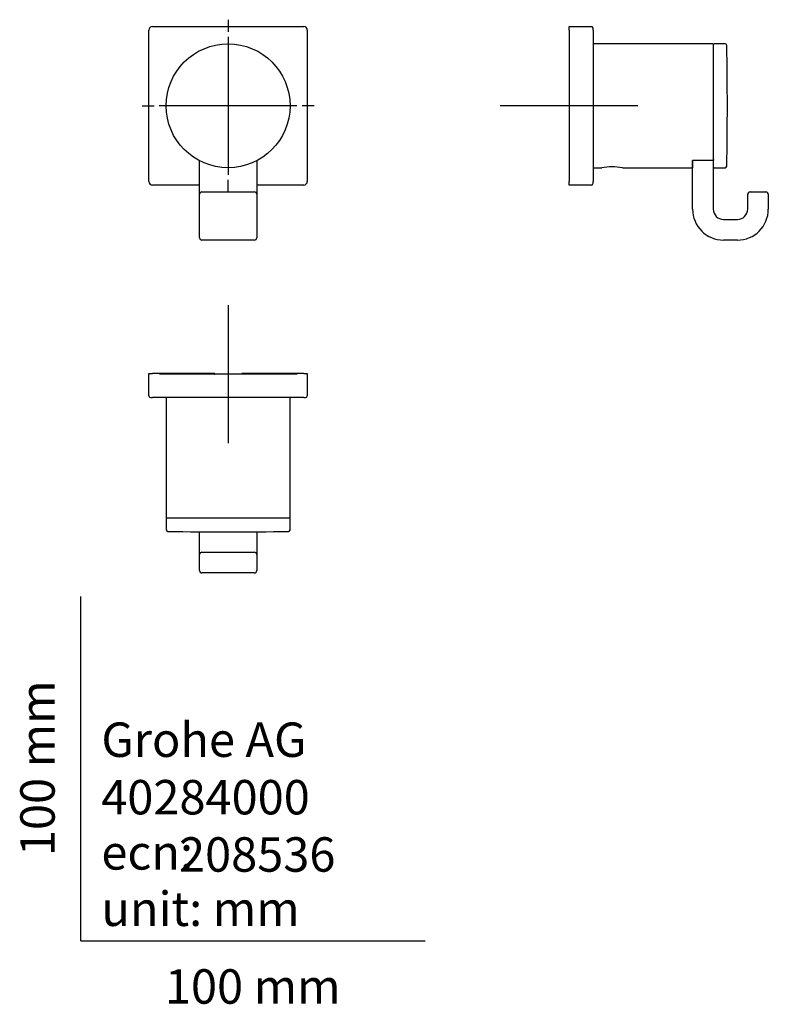
# Model space of a CAD drawing. Units: millimetres. Extents: x -18 to 200, y -18 to 267.
import ezdxf
from ezdxf.enums import TextEntityAlignment as Align
from ezdxf.lldxf.tags import DXFTag

# ---------------------------------------------------------------- set-up
doc = ezdxf.new("R2010")
doc.units = ezdxf.units.MM
for name, color, linetype in [('$DDT_AUDIT_GENERATED_(77)', 7, 'Continuous'), ('$DDT_AUDIT_GENERATED_(79)', 7, 'Continuous'), ('$DDT_AUDIT_GENERATED_(86)', 7, 'Continuous'), ('$DDT_AUDIT_GENERATED_(A9)', 7, 'Continuous'), ('$DDT_AUDIT_GENERATED_(D5)', 7, 'Continuous'), ('Default', 7, 'Continuous')]:
    doc.layers.add(name, color=color, linetype=linetype)
doc.styles.add('SEACAD_seiso_ttf', font='seiso.ttf')
tags = doc.linetypes.add('CENTER2', pattern=[28.575, 19.05, -3.175, 3.175, -3.175]).pattern_tags.tags
tags[10:11] = [DXFTag(74, 4), DXFTag(75, 0), DXFTag(340, '0'), DXFTag(46, 0.0), DXFTag(50, 0.0), DXFTag(44, 0.0), DXFTag(45, 0.0)]
tags[8:9] = [DXFTag(74, 4), DXFTag(75, 0), DXFTag(340, '0'), DXFTag(46, 0.0), DXFTag(50, 0.0), DXFTag(44, 0.0), DXFTag(45, 0.0)]
tags[6:7] = [DXFTag(74, 4), DXFTag(75, 0), DXFTag(340, '0'), DXFTag(46, 0.0), DXFTag(50, 0.0), DXFTag(44, 0.0), DXFTag(45, 0.0)]
tags[4:5] = [DXFTag(74, 4), DXFTag(75, 0), DXFTag(340, '0'), DXFTag(46, 0.0), DXFTag(50, 0.0), DXFTag(44, 0.0), DXFTag(45, 0.0)]

# ---------------------------------------------------------------- blocks, each defined once
blk = doc.blocks.new('SEANNOT_GROUP')
at = {"layer": 'Default', "color": 7, "linetype": 'CENTER2'}
for p, q in [((42.76, 267.49), (42.76, 263.99)), ((42.76, 262.49), (42.76, 222.49)), ((17.76, 242.49), (21.26, 242.49)), ((62.76, 242.49), (22.76, 242.49)), ((67.76, 242.49), (64.26, 242.49)), ((42.76, 217.49), (42.76, 220.99))]:
    blk.add_line(p, q, dxfattribs=at)
blk = doc.blocks.new('SEANNOT_GROUP1')
at = {"layer": 'Default', "color": 7, "linetype": 'CENTER2'}
for p, q in [((141.77, 262.49), (141.77, 222.49)), ((161.77, 242.49), (121.77, 242.49))]:
    blk.add_line(p, q, dxfattribs=at)
blk = doc.blocks.new('SEANNOT_GROUP2')
at = {"layer": 'Default', "color": 7, "linetype": 'CENTER2'}
for p, q in [((42.81, 184.55), (42.81, 144.55)), ((62.81, 164.55), (22.81, 164.55))]:
    blk.add_line(p, q, dxfattribs=at)
blk = doc.blocks.new('SE')
at = {"layer": '$DDT_AUDIT_GENERATED_(77)', "color": 7, "linetype": 'Continuous'}
blk.add_circle((42.76, 242.49), 18, dxfattribs=at)
at = {"layer": '$DDT_AUDIT_GENERATED_(79)', "color": 7, "linetype": 'Continuous'}
for p, q in [((34.46, 216.79), (34.46, 226.52)), ((51.06, 226.52), (51.06, 216.79)), ((35.16, 217.49), (50.36, 217.49)), ((34.46, 212.49), (34.46, 216.79)), ((51.06, 216.79), (51.06, 212.49)), ((34.46, 204.19), (34.46, 212.49)), ((51.06, 212.49), (51.06, 204.19)), ((50.36, 203.49), (35.16, 203.49))]:
    blk.add_line(p, q, dxfattribs=at)
for centre, start, end in [((35.16, 216.79), 90, 180), ((50.36, 216.79), 0, 90), ((35.16, 204.19), 180, 270), ((50.36, 204.19), 270, 0)]:
    blk.add_arc(centre, 0.7, start, end, dxfattribs=at)
at = {"layer": '$DDT_AUDIT_GENERATED_(86)', "color": 7, "linetype": 'Continuous'}
for p, q in [((19.76, 220.49), (19.76, 264.49)), ((20.76, 265.49), (64.76, 265.49)), ((65.76, 264.49), (65.76, 220.49)), ((34.46, 219.49), (20.76, 219.49)), ((64.76, 219.49), (51.06, 219.49))]:
    blk.add_line(p, q, dxfattribs=at)
for centre, start, end in [((20.76, 264.49), 90, 180), ((64.76, 264.49), 0, 90), ((20.76, 220.49), 180, 270), ((64.76, 220.49), 270, 0)]:
    blk.add_arc(centre, 1, start, end, dxfattribs=at)
blk = doc.blocks.new('SE1')
at = {"layer": '$DDT_AUDIT_GENERATED_(77)', "color": 7, "linetype": 'Continuous'}
for p, q in [((183.77, 224.69), (183.77, 260.29)), ((187.11, 260.49), (183.97, 260.49)), ((183.97, 224.49), (187.11, 224.49))]:
    blk.add_line(p, q, dxfattribs=at)
for centre, radius, start, end in [((183.97, 260.29), 0.2, 90, 180), ((187.11, 259.99), 0.5, 1.0032, 90), ((-812.23, 242.49), 1000, 358.99677, 1.00323), ((183.97, 224.69), 0.2, 180, 270), ((187.11, 224.99), 0.5, 270, 358.9968)]:
    blk.add_arc(centre, radius, start, end, dxfattribs=at)
at = {"layer": '$DDT_AUDIT_GENERATED_(79)', "color": 7, "linetype": 'Continuous'}
for p, q in [((177.67, 212.49), (177.67, 226.62)), ((183.67, 226.66), (183.67, 212.49)), ((194.37, 217.49), (198.97, 217.49)), ((193.67, 212.49), (193.67, 216.79)), ((199.67, 216.79), (199.67, 212.49)), ((186.67, 209.49), (190.67, 209.49)), ((190.67, 203.49), (186.67, 203.49))]:
    blk.add_line(p, q, dxfattribs=at)
for centre, radius, start, end in [((194.37, 216.79), 0.7, 90, 180), ((198.97, 216.79), 0.7, 0, 90), ((186.67, 212.49), 9, 180, 270), ((186.67, 212.49), 3, 180, 270), ((190.67, 212.49), 3, 270, 0), ((190.67, 212.49), 9, 270, 0)]:
    blk.add_arc(centre, radius, start, end, dxfattribs=at)
at = {"layer": '$DDT_AUDIT_GENERATED_(86)', "color": 7, "linetype": 'Continuous'}
for p, q in [((141.77, 264.49), (141.77, 265.49)), ((141.77, 265.49), (148.27, 265.49)), ((141.77, 264.49), (141.77, 220.49)), ((148.77, 264.49), (148.77, 264.99)), ((148.77, 264.49), (148.77, 220.49)), ((141.77, 219.49), (141.77, 220.49)), ((148.77, 219.99), (148.77, 220.49)), ((148.27, 219.49), (141.77, 219.49))]:
    blk.add_line(p, q, dxfattribs=at)
for centre, start, end in [((148.27, 264.99), 0, 90), ((148.27, 219.99), 270, 0)]:
    blk.add_arc(centre, 0.5, start, end, dxfattribs=at)
at = {"layer": '$DDT_AUDIT_GENERATED_(A9)', "color": 7, "linetype": 'Continuous'}
for p, q in [((183.57, 260.49), (148.77, 260.49)), ((183.77, 226.85), (183.77, 260.29)), ((177.67, 226.62), (177.67, 224.49)), ((183.57, 226.62), (177.67, 226.62)), ((148.77, 224.49), (151.27, 224.49)), ((157.27, 224.49), (177.67, 224.49))]:
    blk.add_line(p, q, dxfattribs=at)
for centre, radius, start, end in [((183.57, 260.29), 0.2, 0, 90), ((154.27, 207.73), 17.03, 79.8541, 100.1459)]:
    blk.add_arc(centre, radius, start, end, dxfattribs=at)
blk.add_open_spline([(183.77, 226.85), (183.77, 226.8), (183.75, 226.74), (183.68, 226.65), (183.62, 226.62), (183.57, 226.62)], degree=3, knots=[0, 0, 0, 0, 0.5, 0.5, 1, 1, 1, 1], dxfattribs=at)
blk = doc.blocks.new('SE2')
at = {"layer": '$DDT_AUDIT_GENERATED_(77)', "color": 7, "linetype": 'Continuous'}
for p, q in [((24.76, 122.55), (24.76, 119.4)), ((60.56, 122.75), (24.96, 122.75)), ((60.76, 119.4), (60.76, 122.55))]:
    blk.add_line(p, q, dxfattribs=at)
for centre, radius, start, end in [((24.96, 122.55), 0.2, 90, 180), ((60.56, 122.55), 0.2, 0, 90), ((25.26, 119.4), 0.5, 180, 268.9968), ((42.76, 1118.75), 1000, 268.99677, 271.00323), ((60.26, 119.4), 0.5, 271.0032, 0)]:
    blk.add_arc(centre, radius, start, end, dxfattribs=at)
at = {"layer": '$DDT_AUDIT_GENERATED_(79)', "color": 7, "linetype": 'Continuous'}
for p, q in [((34.46, 115.85), (34.46, 118.78)), ((51.06, 118.78), (51.06, 115.85)), ((34.46, 112.15), (34.46, 115.85)), ((51.06, 115.85), (51.06, 112.15)), ((34.46, 107.55), (34.46, 112.15)), ((35.16, 112.85), (50.36, 112.85)), ((51.06, 112.15), (51.06, 107.55)), ((50.36, 106.85), (35.16, 106.85))]:
    blk.add_line(p, q, dxfattribs=at)
for centre, start, end in [((35.16, 112.15), 90, 180), ((50.36, 112.15), 0, 90), ((35.16, 107.55), 180, 270), ((50.36, 107.55), 270, 0)]:
    blk.add_arc(centre, 0.7, start, end, dxfattribs=at)
at = {"layer": '$DDT_AUDIT_GENERATED_(86)', "color": 7, "linetype": 'Continuous'}
for p, q in [((19.76, 158.25), (19.76, 164.75)), ((19.76, 164.75), (20.76, 164.75)), ((38.76, 164.75), (20.76, 164.75)), ((64.76, 164.75), (46.76, 164.75)), ((64.76, 164.75), (65.76, 164.75)), ((65.76, 164.75), (65.76, 158.25)), ((20.26, 157.75), (20.76, 157.75)), ((64.76, 157.75), (20.76, 157.75)), ((64.76, 157.75), (65.26, 157.75))]:
    blk.add_line(p, q, dxfattribs=at)
for centre, start, end in [((20.26, 158.25), 180, 270), ((65.26, 158.25), 270, 0)]:
    blk.add_arc(centre, 0.5, start, end, dxfattribs=at)
at = {"layer": '$DDT_AUDIT_GENERATED_(A9)', "color": 7, "linetype": 'Continuous'}
for p, q in [((24.76, 157.75), (24.76, 122.95)), ((60.76, 122.95), (60.76, 157.75)), ((60.56, 122.75), (24.96, 122.75))]:
    blk.add_line(p, q, dxfattribs=at)
for centre, start, end in [((24.96, 122.95), 180, 270), ((60.56, 122.95), 270, 0)]:
    blk.add_arc(centre, 0.2, start, end, dxfattribs=at)
at = {"layer": '$DDT_AUDIT_GENERATED_(D5)', "color": 7, "linetype": 'Continuous'}
for p, q in [((38.76, 164.71), (38.76, 164.85)), ((38.76, 164.71), (38.76, 164.65)), ((46.76, 164.55), (38.86, 164.55)), ((46.76, 164.65), (46.76, 164.79)), ((46.76, 164.65), (46.76, 164.55))]:
    blk.add_line(p, q, dxfattribs=at)
blk.add_arc((38.86, 164.65), 0.1, 180, 270, dxfattribs=at)

msp = doc.modelspace()

# ---------------------------------------------------------------- linework, layer by layer
at = {"layer": 'Default', "color": 7, "linetype": 'Continuous'}
for q in [(0, 100), (100, 0)]:
    msp.add_line((0, 0), q, dxfattribs=at)

# ---------------------------------------------------------------- block references
at = {"layer": 'Default'}
for name in ['SEANNOT_GROUP', 'SE', 'SE1', 'SEANNOT_GROUP1', 'SEANNOT_GROUP2', 'SE2']:
    msp.add_blockref(name, (0, 0), dxfattribs=at)

# ---------------------------------------------------------------- texts
at = {"layer": 'Default', "color": 7, "linetype": 'Continuous', "style": 'SEACAD_seiso_ttf'}
msp.add_text('100 mm', height=10, rotation=90, dxfattribs=at).set_placement((-17.62, 24.62), align=Align.TOP_LEFT)
for s, p in [('Grohe AG^J', (5.94, 63.42)), ('40284000', (5.9, 46.72)), ('208536', (28.49, 30.09)), ('ecn: ', (5.94, 30.7)), ('unit: mm', (5.94, 14.33)), ('100 mm', (24.39, -8.24))]:
    msp.add_text(s, height=10, dxfattribs=at).set_placement(p, align=Align.TOP_LEFT)

doc.saveas('drawing.dxf')
